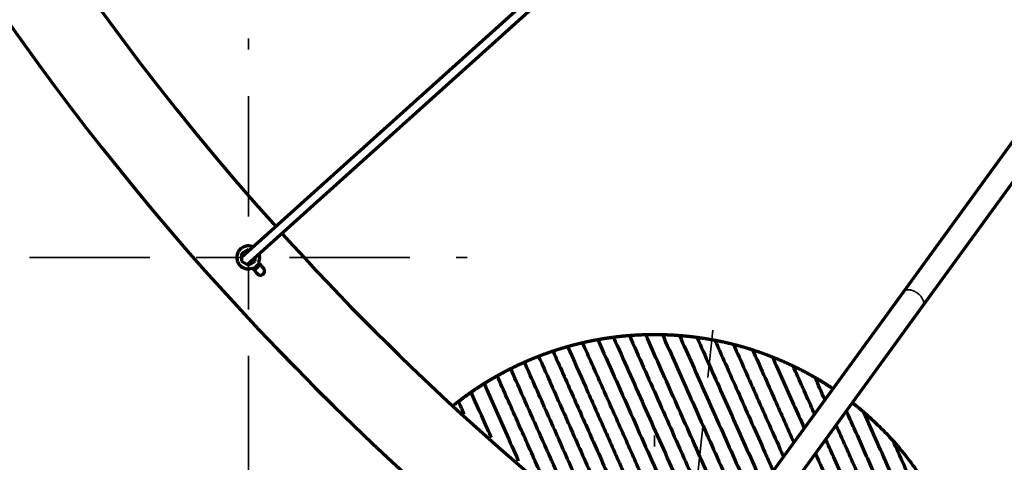
# Model space of a CAD drawing. Units: millimetres. Extents: x -2304 to 3643, y -1431 to 2776.
# Drawn here: x 225 to 405, y -1044 to -963 of the extents above; entities that cross this region are included whole.
import ezdxf

# ---------------------------------------------------------------- set-up
doc = ezdxf.new("R2010")
doc.units = ezdxf.units.MM
doc.linetypes.add('CENTER', pattern=[47.5, 22, -8.5, 8.5, -8.5])
doc.layers.add('1', color=7, linetype='Continuous', true_color=0xffffff)

msp = doc.modelspace()

# ---------------------------------------------------------------- linework, layer by layer
at = {"layer": '1', "color": 155, "linetype": 'Continuous', "lineweight": 70, "true_color": 0x4c7299}
for p, q in [((521.42, -776.32), (265.76, -1006.52)), ((266.76, -1007.77), (522.49, -777.51)), ((414.33, -974.74), (386.71, -1012.75)), ((390.27, -1015.33), (417.89, -977.32)), ((267, -1005.03), (265.75, -1005.75)), ((265.75, -1005.75), (265.75, -1007.19)), ((267.25, -1005.17), (267, -1005.03)), ((265.75, -1007.19), (267, -1007.91)), ((267, -1007.91), (268.25, -1007.19)), ((268.25, -1007.19), (268.25, -1006.42)), ((386.71, -1012.75), (359.68, -1049.95)), ((363.24, -1052.54), (390.27, -1015.33))]:
    msp.add_line(p, q, dxfattribs=at)
at = {"layer": '1', "color": 18, "linetype": 'CENTER', "lineweight": 35, "true_color": 0x4c0000}
for p, q in [((267, -1046.48), (267, -966.46)), ((226.99, -1006.47), (307.02, -1006.47)), ((346.03, -1075.69), (351.91, -1019.78)), ((341.25, -1119.07), (341.25, -1039.05))]:
    msp.add_line(p, q, dxfattribs=at)
at = {"layer": '1', "color": 155, "linetype": 'Continuous', "lineweight": 70, "true_color": 0x4c7299}
for centre, radius, start, end in [((634.21, -675.83), 501.65, 162.5747, 233.4286), ((634.21, -675.83), 486.65, 180, 221.9119), ((634.21, -675.83), 486.65, 222.0975, 233.7469), ((267, -1006.47), 2.2, 291.4406, 330), ((267, -1006.47), 2.5, 293.6569, 330)]:
    msp.add_arc(centre, radius, start, end, dxfattribs=at)
for points, knots in [([(267.89, -1004.58), (267.8, -1004.54), (267.6, -1004.46), (267.27, -1004.39), (266.78, -1004.36), (266.18, -1004.49), (265.55, -1004.89), (265.09, -1005.47), (264.9, -1006.06), (264.87, -1006.54), (264.93, -1007.02), (265.15, -1007.6), (265.65, -1008.16), (266.09, -1008.4), (266.44, -1008.51), (266.62, -1008.55), (266.86, -1008.58), (267.06, -1008.58), (267.29, -1008.56), (267.52, -1008.51), (267.67, -1008.46), (267.74, -1008.44)], [0, 0, 0, 0, 0.034819, 0.078884, 0.122794, 0.210383, 0.297936, 0.385545, 0.473212, 0.517234, 0.561175, 0.648745, 0.736317, 0.823967, 0.826549, 0.869855, 0.891575, 0.913299, 0.944848, 0.973746, 1, 1, 1, 1]), ([(268.85, -1007.43), (268.87, -1007.4), (268.91, -1007.32), (268.96, -1007.2), (269, -1007.06), (269.04, -1006.91), (269.07, -1006.74), (269.08, -1006.56), (269.08, -1006.32), (269.05, -1006.06), (268.99, -1005.87), (268.97, -1005.79)], [0, 0, 0, 0, 0.072104, 0.151241, 0.237419, 0.330645, 0.430924, 0.538634, 0.646364, 0.861312, 1, 1, 1, 1]), ([(268.67, -1009.47), (268.68, -1009.49), (268.71, -1009.52), (268.76, -1009.56), (268.81, -1009.59), (268.86, -1009.63), (268.93, -1009.66), (269, -1009.69), (269.1, -1009.71), (269.26, -1009.73), (269.48, -1009.69), (269.7, -1009.57), (269.86, -1009.38), (269.95, -1009.2), (269.97, -1009.03), (269.98, -1008.91), (269.95, -1008.78), (269.91, -1008.66), (269.86, -1008.56), (269.81, -1008.5), (269.78, -1008.47)], [0, 0, 0, 0, 0.025493, 0.051917, 0.079276, 0.107571, 0.136802, 0.166971, 0.206442, 0.27122, 0.375134, 0.480887, 0.582949, 0.68687, 0.739001, 0.79114, 0.847387, 0.900941, 0.951809, 1, 1, 1, 1]), ([(347.77, -1066.3), (347.73, -1066.22), (347.4, -1065.46), (347.07, -1064.72), (346.48, -1063.41), (346.05, -1062.45), (345.55, -1061.32), (345.3, -1060.76), (345.15, -1060.43), (345.06, -1060.21), (344.96, -1060), (344.86, -1059.78), (344.7, -1059.42), (344.38, -1058.69), (343.82, -1057.44), (343.23, -1056.1), (342.8, -1055.15), (342.59, -1054.66), (342.37, -1054.18), (341.66, -1052.58), (340.44, -1049.84), (338.13, -1044.65), (335.21, -1038.09), (331.65, -1030.09), (329.26, -1024.74), (328.07, -1022.06)], [0, 0, 0, 0, 0.00822, 0.084511, 0.084511, 0.160802, 0.198947, 0.21802, 0.227556, 0.237093, 0.241861, 0.250205, 0.258549, 0.275238, 0.313383, 0.351529, 0.361065, 0.370601, 0.380138, 0.389674, 0.465965, 0.542256, 0.694837, 0.847419, 1, 1, 1, 1]), ([(330.87, -1021.49), (331.87, -1023.75), (333.88, -1028.27), (336.92, -1035.09), (339.98, -1041.96), (342.55, -1047.74), (344.39, -1051.87), (345.33, -1053.97), (345.79, -1055.02), (346.06, -1055.63), (346.47, -1056.53), (347.05, -1057.83), (347.63, -1059.15), (348.06, -1060.1), (348.35, -1060.76), (348.62, -1061.36), (348.93, -1062.07), (349.27, -1062.82), (349.53, -1063.4), (349.62, -1063.62)], [0, 0, 0, 0, 0.156364, 0.312728, 0.469092, 0.625457, 0.703639, 0.74273, 0.762275, 0.772048, 0.781821, 0.820912, 0.860003, 0.879548, 0.899094, 0.918639, 0.938185, 0.977276, 1, 1, 1, 1]), ([(333.72, -1021.05), (334.64, -1023.13), (336.5, -1027.3), (339.3, -1033.59), (342.13, -1039.94), (345, -1046.39), (347.44, -1051.87), (349.09, -1055.57), (349.86, -1057.31), (350.37, -1058.44), (350.85, -1059.53), (351.27, -1060.47), (351.44, -1060.86), (351.51, -1061)], [0, 0, 0, 0, 0.161482, 0.322965, 0.484447, 0.64593, 0.807412, 0.888153, 0.908339, 0.928524, 0.968894, 0.98908, 1, 1, 1, 1]), ([(336.63, -1020.74), (337.5, -1022.69), (339.23, -1026.59), (341.86, -1032.48), (344.51, -1038.44), (347.2, -1044.49), (349.51, -1049.66), (351.17, -1053.39), (352.14, -1055.57), (352.75, -1056.95), (353.2, -1057.95), (353.39, -1058.38), (353.45, -1058.53)], [0, 0, 0, 0, 0.161522, 0.323043, 0.484565, 0.646086, 0.807608, 0.888368, 0.928749, 0.969129, 0.989319, 1, 1, 1, 1]), ([(355.29, -1055.8), (355.08, -1055.34), (354.64, -1054.34), (353.73, -1052.29), (352.1, -1048.64), (349.86, -1043.6), (347.24, -1037.71), (344.66, -1031.93), (342.12, -1026.23), (340.45, -1022.46), (339.61, -1020.58)], [0, 0, 0, 0, 0.035765, 0.077688, 0.161535, 0.329228, 0.496921, 0.664614, 0.832307, 1, 1, 1, 1]), ([(342.66, -1020.58), (344.28, -1024.23), (347.55, -1031.56), (351.78, -1041.06), (354.86, -1047.98), (356.4, -1051.43), (357.03, -1052.86), (357.2, -1053.24)], [0, 0, 0, 0, 0.352004, 0.704008, 0.880011, 0.968012, 1, 1, 1, 1]), ([(345.78, -1020.74), (347.35, -1024.28), (350.53, -1031.41), (354.65, -1040.67), (357.55, -1047.17), (358.75, -1049.88), (359.07, -1050.59)], [0, 0, 0, 0, 0.373596, 0.747192, 0.93399, 1, 1, 1, 1]), ([(348.98, -1021.07), (350.5, -1024.5), (353.58, -1031.4), (357.58, -1040.41), (360.1, -1046.06), (360.96, -1047.98)], [0, 0, 0, 0, 0.40043, 0.800861, 1, 1, 1, 1]), ([(352.26, -1021.61), (353.73, -1024.91), (355.96, -1029.91), (359.03, -1036.81), (361.01, -1041.24), (362.3, -1044.14), (362.78, -1045.23), (362.86, -1045.41)], [0, 0, 0, 0, 0.435114, 0.652671, 0.870227, 0.979006, 1, 1, 1, 1]), ([(322.65, -1023.59), (323.88, -1026.35), (326.34, -1031.87), (330.07, -1040.25), (333.26, -1047.42), (335.4, -1052.23), (336.37, -1054.39), (336.7, -1055.14), (336.95, -1055.71), (337.16, -1056.18), (337.48, -1056.9), (338, -1058.07), (338.51, -1059.2), (338.85, -1059.98), (339.02, -1060.35), (339.12, -1060.58), (339.32, -1061.03), (339.65, -1061.76), (340.05, -1062.66), (340.3, -1063.23), (340.4, -1063.45)], [0, 0, 0, 0, 0.193986, 0.387973, 0.581959, 0.678952, 0.703201, 0.721387, 0.727449, 0.739573, 0.751697, 0.775946, 0.824442, 0.848691, 0.860815, 0.872939, 0.879001, 0.921435, 0.969932, 1, 1, 1, 1]), ([(325.34, -1022.77), (326.44, -1025.24), (328.64, -1030.2), (332, -1037.73), (334.86, -1044.17), (337.22, -1049.47), (338.51, -1052.35), (339.28, -1054.08), (339.51, -1054.6), (339.74, -1055.12), (340.2, -1056.16), (340.85, -1057.6), (341.43, -1058.9), (341.75, -1059.63), (341.9, -1059.97), (341.99, -1060.17), (342.08, -1060.38), (342.18, -1060.6), (342.34, -1060.95), (342.61, -1061.56), (343.16, -1062.79), (343.63, -1063.85), (344.24, -1065.22), (344.54, -1065.89), (344.84, -1066.57)], [0, 0, 0, 0, 0.154619, 0.309239, 0.463858, 0.541167, 0.618477, 0.628141, 0.637804, 0.647468, 0.657132, 0.695787, 0.734441, 0.751353, 0.759809, 0.768264, 0.773096, 0.78276, 0.792424, 0.811751, 0.850406, 0.927716, 0.927716, 1, 1, 1, 1]), ([(355.65, -1022.36), (357.06, -1025.52), (359.19, -1030.33), (362.15, -1036.96), (363.78, -1040.63), (364.67, -1042.62), (364.78, -1042.88)], [0, 0, 0, 0, 0.48216, 0.72324, 0.96432, 1, 1, 1, 1]), ([(359.14, -1023.36), (360.49, -1026.38), (362.94, -1031.89), (365.5, -1037.64), (366.67, -1040.27)], [0, 0, 0, 0, 0.554593, 1, 1, 1, 1]), ([(331.15, -1056.37), (331.15, -1056.37), (330.8, -1055.58), (329.04, -1051.64), (325.88, -1044.54), (321.67, -1035.08), (318.86, -1028.77), (317.46, -1025.62)], [0, 0, 0, 0, 0.000192, 0.077101, 0.384734, 0.692367, 1, 1, 1, 1]), ([(320.03, -1024.55), (321.41, -1027.64), (324.16, -1033.83), (328.34, -1043.21), (331.54, -1050.41), (333.45, -1054.69), (334, -1055.92), (334.37, -1056.75), (334.97, -1058.11), (335.54, -1059.39), (335.87, -1060.13), (335.97, -1060.35)], [0, 0, 0, 0, 0.258748, 0.517496, 0.776245, 0.840932, 0.857103, 0.873275, 0.905619, 0.970306, 1, 1, 1, 1]), ([(362.77, -1024.66), (364.04, -1027.51), (365.94, -1031.78), (367.91, -1036.2), (368.55, -1037.65)], [0, 0, 0, 0, 0.676933, 1, 1, 1, 1]), ([(326.2, -1052.1), (325.21, -1049.88), (322.82, -1044.5), (319.07, -1036.09), (316.32, -1029.91), (314.94, -1026.81)], [0, 0, 0, 0, 0.25608, 0.62804, 1, 1, 1, 1]), ([(370.46, -1035.09), (370.36, -1034.87), (369.04, -1031.89), (367.74, -1028.97), (366.56, -1026.32)], [0, 0, 0, 0, 0.073162, 1, 1, 1, 1]), ([(321.27, -1047.88), (320.81, -1046.85), (319.09, -1042.99), (316.16, -1036.4), (313.7, -1030.88), (312.48, -1028.13)], [0, 0, 0, 0, 0.152093, 0.576047, 1, 1, 1, 1]), ([(311.41, -1039.43), (311.18, -1038.91), (309.94, -1036.12), (308.71, -1033.36), (307.71, -1031.13)], [0, 0, 0, 0, 0.189709, 1, 1, 1, 1]), ([(310.07, -1029.56), (311.38, -1032.51), (313.47, -1037.22), (315.56, -1041.9), (316.34, -1043.65)], [0, 0, 0, 0, 0.62461, 1, 1, 1, 1]), ([(387.06, -1058.66), (386, -1056.28), (384.41, -1052.71), (382.31, -1048.01), (380.76, -1044.52), (379.24, -1041.09), (377.74, -1037.74), (376.77, -1035.55), (376.29, -1034.47)], [0, 0, 0, 0, 0.286466, 0.429699, 0.572933, 0.716166, 0.859399, 1, 1, 1, 1]), ([(384.51, -1059.8), (383.29, -1057.05), (381.45, -1052.92), (379.05, -1047.53), (377.28, -1043.55), (375.74, -1040.09), (374.79, -1037.96), (374.42, -1037.12)], [0, 0, 0, 0, 0.353014, 0.529521, 0.706028, 0.882535, 1, 1, 1, 1]), ([(381.97, -1060.93), (380.6, -1057.86), (377.86, -1051.71), (374.74, -1044.69), (372.99, -1040.76), (372.52, -1039.7)], [0, 0, 0, 0, 0.421452, 0.842904, 1, 1, 1, 1]), ([(392.15, -1056.4), (391.54, -1055.02), (390.31, -1052.27), (387.88, -1046.8), (386.07, -1042.76), (384.89, -1040.1)], [0, 0, 0, 0, 0.250001, 0.500003, 1, 1, 1, 1]), ([(384.89, -1040.1), (385.9, -1041.23), (386.86, -1042.4), (388.69, -1044.8), (389.56, -1046.04), (391.2, -1048.57), (391.97, -1049.87), (393.41, -1052.53), (394.08, -1053.89), (394.69, -1055.27)], [0, 0, 0, 0, 0.25, 0.25, 0.5, 0.5, 0.75, 0.75, 1, 1, 1, 1]), ([(370.64, -1042.34), (370.66, -1042.38), (372.06, -1045.54), (374.93, -1051.98), (377.93, -1058.7), (379.42, -1062.06)], [0, 0, 0, 0, 0.006273, 0.503136, 1, 1, 1, 1])]:
    msp.add_open_spline(points, degree=3, knots=knots, dxfattribs=at)
for points in [[(269.78, -1008.47), (269.47, -1008.12), (269.16, -1007.78), (268.85, -1007.43)], [(267.74, -1008.44), (268.05, -1008.78), (268.36, -1009.13), (268.67, -1009.47)], [(372.34, -1032.47), (371.74, -1031.1), (371.14, -1029.76), (370.54, -1028.42)], [(306.48, -1035.22), (306.13, -1034.42), (305.77, -1033.62), (305.42, -1032.82)], [(389.6, -1057.53), (388.74, -1055.59), (387, -1051.69), (384.44, -1045.92), (381.92, -1040.27), (380.28, -1036.59), (379.47, -1034.77)], [(379.47, -1034.77), (380.43, -1035.6), (382.3, -1037.32), (384.05, -1039.16), (384.89, -1040.1)]]:
    msp.add_open_spline(points, degree=3, dxfattribs=at)
at = {"layer": '1', "color": 155, "linetype": 'Continuous', "lineweight": 35, "true_color": 0x4c7299}
msp.add_rational_spline([(387.5, -1012.38), (386.96, -1012.41), (386.71, -1012.75)], [0.858840265004, 0.88137864588, 1], degree=2, dxfattribs=at)
msp.add_rational_spline([(390.27, -1015.33), (391.03, -1014.28), (389.25, -1012.99), (388.35, -1012.33), (387.5, -1012.38)], [1, 0.707106781187, 1, 0.825728135306, 0.858840265004], degree=2, knots=[0, 0, 0, 1.570796, 1.570796, 2.505422, 2.505422, 2.505422], dxfattribs=at)
at = {"layer": '1', "color": 155, "linetype": 'Continuous', "lineweight": 70, "true_color": 0x4c7299}
for points, weights in [([(325.34, -1022.77), (326.24, -1022.51), (327.15, -1022.28), (328.07, -1022.06)], [0.875, 0.863047614285, 0.851380947618, 0.84]), ([(328.07, -1022.06), (328.99, -1021.85), (329.92, -1021.66), (330.87, -1021.49)], [0.84, 0.828962010683, 0.818192779914, 0.807692307692]), ([(330.87, -1021.49), (331.81, -1021.32), (332.76, -1021.17), (333.72, -1021.05)], [0.807692307692, 0.797465884632, 0.787494374661, 0.777777777778]), ([(333.72, -1021.05), (334.68, -1020.92), (335.65, -1020.82), (336.63, -1020.74)], [0.777777777778, 0.768274684824, 0.759015425564, 0.749999999999]), ([(336.63, -1020.74), (337.62, -1020.66), (338.61, -1020.61), (339.61, -1020.58)], [0.749999999999, 0.741144025491, 0.732523335836, 0.724137931034]), ([(339.61, -1020.58), (340.62, -1020.55), (341.64, -1020.55), (342.66, -1020.58)], [0.724137931034, 0.715862817775, 0.707816840763, 0.7]), ([(342.66, -1020.58), (343.69, -1020.6), (344.73, -1020.65), (345.78, -1020.74)], [0.7, 0.692247753296, 0.684720871576, 0.677419354839]), ([(345.78, -1020.74), (346.84, -1020.82), (347.91, -1020.93), (348.98, -1021.07)], [0.677419354839, 0.670138832377, 0.663082380764, 0.65625]), ([(348.98, -1021.07), (350.07, -1021.22), (351.17, -1021.4), (352.26, -1021.61)], [0.65625, 0.649395701348, 0.642766913464, 0.636363636348]), ([(352.26, -1021.61), (353.39, -1021.82), (354.52, -1022.07), (355.65, -1022.36)], [0.636363636348, 0.629894611628, 0.623655752452, 0.617647058821]), ([(320.03, -1024.55), (320.89, -1024.21), (321.77, -1023.89), (322.65, -1023.59)], [0.954545454545, 0.940380391586, 0.926546399491, 0.913043478261]), ([(322.65, -1023.59), (323.54, -1023.3), (324.43, -1023.02), (325.34, -1022.77)], [0.913043478261, 0.900056043337, 0.887374883916, 0.875]), ([(355.65, -1022.36), (356.82, -1022.66), (357.98, -1022.99), (359.14, -1023.36)], [0.617647058821, 0.611525838879, 0.605643485939, 0.6]), ([(359.14, -1023.36), (360.36, -1023.75), (361.57, -1024.19), (362.77, -1024.66)], [0.6, 0.594191395278, 0.588635839723, 0.583333333333]), ([(314.94, -1026.81), (315.78, -1026.39), (316.61, -1025.99), (317.46, -1025.62)], [0.954545454545, 0.969336014597, 0.984487529748, 1]), ([(317.46, -1025.62), (318.3, -1025.24), (319.16, -1024.88), (320.03, -1024.55)], [1, 0.984487529749, 0.969336014597, 0.954545454545]), ([(362.77, -1024.66), (364.05, -1025.17), (365.31, -1025.72), (366.56, -1026.32)], [0.583333333333, 0.577802796543, 0.572547541288, 0.567567567568]), ([(312.48, -1028.13), (313.29, -1027.67), (314.11, -1027.23), (314.94, -1026.81)], [0.913043478261, 0.926546399491, 0.940380391586, 0.954545454545]), ([(366.56, -1026.32), (367.91, -1026.96), (369.24, -1027.67), (370.54, -1028.42)], [0.567567567568, 0.562278376133, 0.557299713259, 0.552631578946]), ([(310.07, -1029.56), (310.86, -1029.06), (311.67, -1028.58), (312.48, -1028.13)], [0.875, 0.887374883916, 0.900056043337, 0.913043478261]), ([(370.54, -1028.42), (371.66, -1029.07), (372.75, -1029.75), (373.83, -1030.47)], [0.552631578946, 0.548714370417, 0.545015821335, 0.541535931702]), ([(305.42, -1032.82), (306.17, -1032.23), (306.94, -1031.67), (307.71, -1031.13)], [0.807692307692, 0.818192779914, 0.828962010683, 0.84]), ([(307.71, -1031.13), (308.49, -1030.58), (309.27, -1030.06), (310.07, -1029.56)], [0.84, 0.851380947618, 0.863047614285, 0.875]), ([(304.51, -1033.53), (304.81, -1033.29), (305.11, -1033.05), (305.42, -1032.82)], [0.795425518883, 0.799472861899, 0.803561791502, 0.807692307692]), ([(377.39, -1033.06), (378.1, -1033.61), (378.79, -1034.18), (379.47, -1034.77)], [0.530723153011, 0.528717207714, 0.526809490043, 0.524999999999])]:
    msp.add_rational_spline(points, weights, degree=3, dxfattribs=at)

doc.saveas('drawing.dxf')
